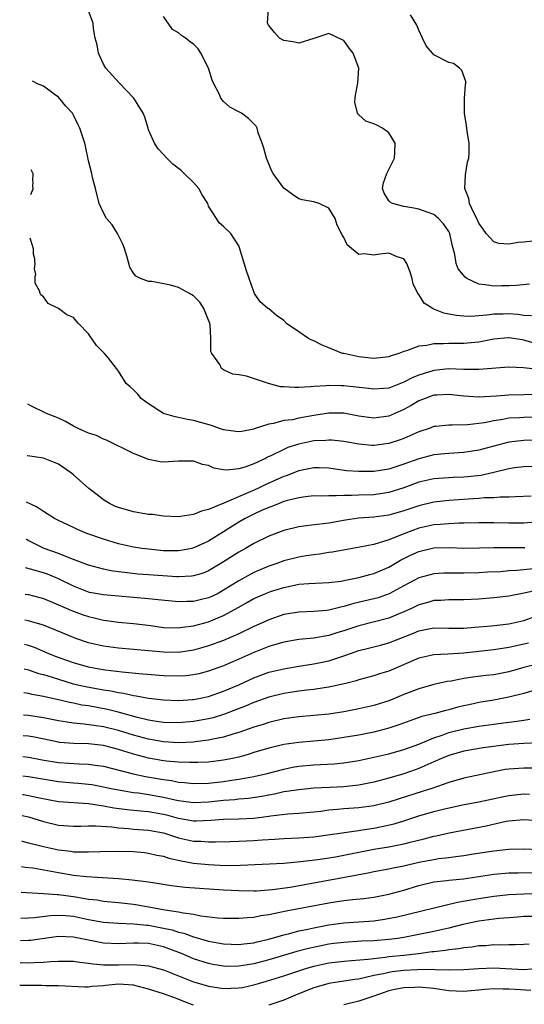
# Model space of a CAD drawing. Units: inches. Extents: x 2626243 to 2628000, y 1440000 to 1443000.
# Drawn here: x 2626254 to 2626321, y 1440754 to 1440885 of the extents above; entities that cross this region are included whole.
import ezdxf

# ---------------------------------------------------------------- set-up
doc = ezdxf.new("R2010")
doc.units = ezdxf.units.IN
doc.header["$MEASUREMENT"] = 0
doc.layers.add('LD26251440_2ft', color=148, linetype='Continuous')

msp = doc.modelspace()

# ---------------------------------------------------------------- linework, layer by layer
at = {"layer": 'LD26251440_2ft'}
for points, elevation in [([(2626322.36, 1440842.35), (2626321, 1440842.77), (2626320.79, 1440842.79), (2626319, 1440843.09), (2626318.91, 1440843.09), (2626317, 1440842.88), (2626315, 1440842.48), (2626314.45, 1440842.45), (2626313, 1440842.32), (2626311, 1440842.33), (2626310.27, 1440842.27), (2626309, 1440842.27), (2626308.06, 1440842.06), (2626307, 1440841.97), (2626305.35, 1440841.35), (2626305, 1440841.26), (2626304.34, 1440841), (2626303.33, 1440840.67), (2626303, 1440840.54), (2626301, 1440840.33), (2626299, 1440840.55), (2626297, 1440840.96), (2626296.85, 1440841), (2626295, 1440841.73), (2626294.1, 1440842.1), (2626293, 1440842.65), (2626292.74, 1440842.74), (2626292.28, 1440843), (2626291, 1440843.87), (2626289.39, 1440845), (2626289, 1440845.38), (2626288.04, 1440846.04), (2626287, 1440846.93), (2626286.89, 1440847), (2626285.85, 1440847.85), (2626285.1, 1440849), (2626285, 1440849.2), (2626284.39, 1440851), (2626284.02, 1440852.02), (2626283.09, 1440855.09), (2626283, 1440855.35), (2626281.95, 1440857), (2626281, 1440857.92), (2626280.39, 1440858.39), (2626280.03, 1440859), (2626279, 1440860.64), (2626278.87, 1440861), (2626278.13, 1440862.13), (2626277.71, 1440863), (2626277, 1440863.79), (2626275.76, 1440865), (2626275.36, 1440865.36), (2626274.21, 1440866.21), (2626273.45, 1440867), (2626273, 1440867.51), (2626272.26, 1440868.26), (2626271.79, 1440869), (2626271, 1440870.82), (2626270.93, 1440871), (2626270.49, 1440872.49), (2626270.26, 1440873), (2626269.05, 1440875), (2626267.07, 1440877.07), (2626265.31, 1440879), (2626265, 1440879.55), (2626264.33, 1440881), (2626264.14, 1440882.14), (2626263.9, 1440883), (2626263.67, 1440884.33), (2626263.61, 1440885), (2626263, 1440886.67)], 10438), ([(2626321.76, 1440850.24), (2626319.97, 1440850.03), (2626319, 1440850), (2626317.99, 1440849.99), (2626317, 1440849.95), (2626315.85, 1440850.15), (2626315, 1440850.22), (2626313.4, 1440851), (2626313.15, 1440851.15), (2626312.25, 1440852.25), (2626311.99, 1440853), (2626311.8, 1440854.2), (2626311.45, 1440855.45), (2626311.13, 1440857), (2626311.09, 1440857.09), (2626311, 1440857.24), (2626310.28, 1440858.28), (2626309.6, 1440859), (2626309, 1440859.51), (2626308.23, 1440859.77), (2626307, 1440860.24), (2626306.34, 1440860.34), (2626305, 1440860.58), (2626303.47, 1440861), (2626303.16, 1440861.16), (2626303, 1440861.35), (2626302.36, 1440862.36), (2626302.15, 1440863), (2626302.28, 1440863.72), (2626302.72, 1440865), (2626303, 1440865.5), (2626303.76, 1440867), (2626303.82, 1440867.82), (2626303.83, 1440869), (2626303, 1440870.38), (2626302.15, 1440871), (2626301.4, 1440871.4), (2626301, 1440871.6), (2626299.96, 1440871.96), (2626299, 1440872.78), (2626298.87, 1440872.87), (2626298.81, 1440873), (2626298.49, 1440874.49), (2626298.5, 1440875), (2626298.57, 1440875.43), (2626298.89, 1440877), (2626299.01, 1440879), (2626298.24, 1440881), (2626297.7, 1440881.7), (2626297, 1440882.73), (2626296.79, 1440882.79), (2626295, 1440883.65), (2626293, 1440882.96), (2626291, 1440882.35), (2626290.48, 1440882.48), (2626289, 1440882.69), (2626288.44, 1440883), (2626287.76, 1440883.76), (2626287, 1440884.7), (2626286.84, 1440885), (2626286.98, 1440887)], 10434), ([(2626321.99, 1440845.99), (2626321, 1440846.03), (2626320.17, 1440846.17), (2626319, 1440846.25), (2626318.22, 1440846.22), (2626317, 1440846.21), (2626316.07, 1440846.07), (2626313.93, 1440845.93), (2626313, 1440845.97), (2626312.03, 1440846.04), (2626311, 1440846.24), (2626310.35, 1440846.35), (2626309, 1440846.9), (2626308.92, 1440846.92), (2626307.71, 1440847.71), (2626307, 1440848.84), (2626306.9, 1440848.9), (2626306.25, 1440850.25), (2626306.09, 1440851), (2626305.84, 1440851.84), (2626305.42, 1440853), (2626305, 1440853.61), (2626304.13, 1440853.87), (2626303, 1440854.36), (2626301.79, 1440854.21), (2626301, 1440854.07), (2626299.75, 1440854.25), (2626299, 1440854.17), (2626298.01, 1440855), (2626297.45, 1440855.45), (2626297, 1440856.45), (2626296.78, 1440856.78), (2626296.11, 1440858.11), (2626295.84, 1440859), (2626295, 1440860.34), (2626293.71, 1440861), (2626293, 1440861.19), (2626291.47, 1440861.47), (2626291, 1440861.59), (2626290.17, 1440862.17), (2626289, 1440863.02), (2626287.58, 1440865), (2626287.39, 1440865.39), (2626286.71, 1440867), (2626286.37, 1440868.37), (2626286.15, 1440869), (2626285.6, 1440870.4), (2626285.47, 1440871), (2626285.31, 1440871.31), (2626285, 1440871.6), (2626284.32, 1440872.32), (2626283.36, 1440873), (2626283, 1440873.22), (2626281.84, 1440873.84), (2626281, 1440874.56), (2626280.64, 1440875), (2626280.41, 1440875.58), (2626279.65, 1440877), (2626279.45, 1440877.44), (2626279, 1440879), (2626277.98, 1440881), (2626277.59, 1440881.59), (2626277, 1440882.22), (2626276.53, 1440882.53), (2626275.92, 1440883), (2626275.37, 1440883.37), (2626275, 1440883.71), (2626274.18, 1440884.18), (2626273.59, 1440885), (2626273, 1440885.91)], 10436), ([(2626323, 1440856.06), (2626321, 1440855.82), (2626320.23, 1440855.77), (2626319, 1440855.57), (2626317.66, 1440855.66), (2626317, 1440855.89), (2626315.99, 1440857), (2626315.55, 1440857.55), (2626315, 1440858.36), (2626314.71, 1440859), (2626314.35, 1440859.65), (2626313.73, 1440861), (2626313.64, 1440861.64), (2626313.13, 1440863), (2626313.22, 1440864.78), (2626313.5, 1440866.5), (2626313.64, 1440867), (2626313.7, 1440867.69), (2626313.71, 1440869), (2626313.44, 1440870.56), (2626313.36, 1440871.36), (2626313.07, 1440873), (2626313.1, 1440875), (2626313.22, 1440876.78), (2626313.25, 1440877), (2626313.24, 1440877.24), (2626312.71, 1440878.71), (2626312.41, 1440879), (2626311.63, 1440879.63), (2626311, 1440879.79), (2626309, 1440880.81), (2626308.8, 1440881), (2626307.98, 1440881.98), (2626307.48, 1440883), (2626307, 1440884.09), (2626306.74, 1440884.74), (2626305.88, 1440886.12)], 10432), ([(2626323, 1440838.85), (2626320.93, 1440839.07), (2626319, 1440839.16), (2626315, 1440838.85), (2626313, 1440838.87), (2626311, 1440838.93), (2626309, 1440838.73), (2626307, 1440838.11), (2626306.21, 1440837.79), (2626305, 1440837.14), (2626303, 1440836.38), (2626302.31, 1440836.31), (2626301, 1440836.21), (2626300.3, 1440836.31), (2626297, 1440836.66), (2626296.65, 1440836.65), (2626295, 1440836.71), (2626294.66, 1440836.66), (2626293, 1440836.6), (2626292.53, 1440836.53), (2626291, 1440836.45), (2626290.43, 1440836.43), (2626289, 1440836.52), (2626288.56, 1440836.56), (2626286.97, 1440836.97), (2626284.04, 1440837.96), (2626283, 1440838.13), (2626282.24, 1440838.24), (2626281, 1440838.82), (2626280.73, 1440839), (2626280.48, 1440839.52), (2626279.43, 1440841), (2626279.27, 1440841.27), (2626279.31, 1440843), (2626279.18, 1440844.82), (2626279.1, 1440845.1), (2626279, 1440845.41), (2626278.52, 1440846.52), (2626278.34, 1440847), (2626277.82, 1440847.82), (2626277, 1440848.67), (2626276.46, 1440849), (2626275, 1440849.76), (2626273.93, 1440850.07), (2626271.41, 1440850.59), (2626271, 1440850.56), (2626269.9, 1440851), (2626269.29, 1440851.29), (2626269, 1440851.71), (2626268.48, 1440852.48), (2626268.16, 1440853.84), (2626267.77, 1440855), (2626267.55, 1440855.55), (2626266.87, 1440857), (2626266.13, 1440858.13), (2626265.41, 1440859), (2626265, 1440859.72), (2626264.4, 1440861), (2626263.92, 1440863), (2626263.54, 1440864.46), (2626263.42, 1440865), (2626263, 1440866.68), (2626262.6, 1440868.6), (2626262.49, 1440869), (2626261.85, 1440871), (2626261.56, 1440871.56), (2626261, 1440872.76), (2626260.85, 1440873), (2626259.97, 1440873.97), (2626259, 1440875.14), (2626258.44, 1440875.56), (2626257, 1440876.6), (2626256.19, 1440876.95), (2626255.53, 1440877.28)], 10440), ([(2626255.32, 1440862.18), (2626255.61, 1440862.93), (2626255.59, 1440863.35), (2626255.62, 1440863.76), (2626255.57, 1440864.06), (2626255.61, 1440864.93), (2626255.4, 1440865.4), (2626255.37, 1440865.47)], 10442), ([(2626323, 1440835.51), (2626319, 1440835.44), (2626317.31, 1440835.31), (2626315, 1440835.18), (2626313, 1440835.29), (2626311, 1440835.51), (2626309.44, 1440835.44), (2626309, 1440835.41), (2626307.83, 1440835), (2626307, 1440834.66), (2626305.97, 1440834.03), (2626305, 1440833.51), (2626303, 1440832.62), (2626301, 1440832.36), (2626299, 1440832.65), (2626297, 1440833.02), (2626295, 1440833.01), (2626293, 1440832.7), (2626291, 1440832.34), (2626290.16, 1440832.16), (2626289, 1440832.03), (2626287.65, 1440831.65), (2626287, 1440831.58), (2626285.08, 1440830.92), (2626285, 1440830.88), (2626283.4, 1440830.6), (2626283, 1440830.52), (2626282.6, 1440830.6), (2626281, 1440830.82), (2626280.43, 1440831), (2626279.38, 1440831.38), (2626277, 1440832.06), (2626276.2, 1440832.2), (2626275, 1440832.47), (2626274.55, 1440832.55), (2626273, 1440833), (2626271, 1440834.27), (2626270.02, 1440835), (2626269.57, 1440835.57), (2626269, 1440836.15), (2626268.56, 1440836.56), (2626268.02, 1440837), (2626267, 1440838.61), (2626266.73, 1440839), (2626265.64, 1440840.36), (2626265.12, 1440841), (2626265.05, 1440841.05), (2626264.04, 1440842.04), (2626263, 1440843.62), (2626261.66, 1440845), (2626261.33, 1440845.33), (2626261, 1440845.76), (2626260.12, 1440846.12), (2626259, 1440846.98), (2626257.63, 1440847.63), (2626257, 1440848.54), (2626256.66, 1440848.8), (2626256.55, 1440848.98), (2626256.51, 1440849.11), (2626256.51, 1440849.24), (2626255.91, 1440850.36), (2626255.91, 1440851.25), (2626255.97, 1440851.52), (2626255.79, 1440852.28), (2626255.88, 1440852.95), (2626255.85, 1440853.26), (2626255.85, 1440853.59), (2626255.69, 1440854.21), (2626255.68, 1440854.94), (2626255.24, 1440856.36)], 10442), ([(2626323, 1440832.48), (2626321, 1440832.47), (2626320.42, 1440832.42), (2626319, 1440832.35), (2626318.19, 1440832.19), (2626317, 1440832.01), (2626315.74, 1440831.74), (2626315, 1440831.63), (2626313.46, 1440831.46), (2626311.42, 1440831.42), (2626311, 1440831.45), (2626309.25, 1440831.25), (2626309, 1440831.23), (2626308.37, 1440831), (2626307, 1440830.56), (2626305, 1440829.67), (2626304.52, 1440829.48), (2626303, 1440828.97), (2626301, 1440828.71), (2626300.72, 1440828.72), (2626299, 1440828.88), (2626297, 1440829.25), (2626295.43, 1440829.43), (2626295, 1440829.45), (2626294.6, 1440829.4), (2626293, 1440829.33), (2626291, 1440828.9), (2626289.57, 1440828.43), (2626289, 1440828.19), (2626287.39, 1440827.39), (2626286.85, 1440827.15), (2626286.56, 1440827), (2626285, 1440826.27), (2626283.83, 1440825.83), (2626283, 1440825.6), (2626281.44, 1440825.44), (2626281, 1440825.49), (2626279.71, 1440825.71), (2626279, 1440826.04), (2626278.2, 1440826.2), (2626277, 1440826.62), (2626276.61, 1440826.61), (2626275, 1440826.62), (2626273, 1440826.49), (2626272.55, 1440826.55), (2626271, 1440826.87), (2626270.91, 1440826.91), (2626269, 1440827.64), (2626265.41, 1440829.41), (2626265, 1440829.58), (2626264.05, 1440830.05), (2626263, 1440830.38), (2626261.61, 1440831), (2626261, 1440831.28), (2626259.92, 1440831.92), (2626259, 1440832.37), (2626258.55, 1440832.55), (2626257.4, 1440833), (2626255.21, 1440834.07), (2626254.93, 1440834.23)], 10444), ([(2626325.5, 1440829.5), (2626321, 1440829.4), (2626319, 1440829.16), (2626315, 1440828.08), (2626313, 1440827.78), (2626311, 1440827.66), (2626310.41, 1440827.59), (2626309, 1440827.46), (2626307, 1440826.96), (2626305, 1440826.23), (2626303, 1440825.56), (2626301, 1440825.24), (2626299, 1440825.24), (2626297.36, 1440825.36), (2626295.59, 1440825.59), (2626295, 1440825.68), (2626293.73, 1440825.73), (2626293, 1440825.74), (2626291.45, 1440825.45), (2626291, 1440825.35), (2626289.31, 1440824.69), (2626289, 1440824.6), (2626287.9, 1440824.1), (2626286.51, 1440823.49), (2626285.54, 1440823), (2626284.55, 1440822.55), (2626281.03, 1440821.03), (2626279, 1440820.17), (2626278.04, 1440819.96), (2626277, 1440819.52), (2626275.24, 1440819.24), (2626275, 1440819.22), (2626273, 1440819.29), (2626271.5, 1440819.5), (2626271, 1440819.54), (2626269, 1440819.87), (2626267, 1440820.43), (2626266.6, 1440820.6), (2626265.8, 1440821), (2626265, 1440821.49), (2626264.14, 1440822.14), (2626263.05, 1440823), (2626261, 1440824.8), (2626260.76, 1440825), (2626259.73, 1440825.73), (2626259, 1440826.21), (2626257, 1440827.01), (2626254.87, 1440827.32), (2626254.83, 1440827.33)], 10446), ([(2626323, 1440825.92), (2626321, 1440825.87), (2626319.72, 1440825.72), (2626319, 1440825.62), (2626317, 1440825.13), (2626315.26, 1440824.74), (2626313.47, 1440824.53), (2626313, 1440824.49), (2626311.56, 1440824.44), (2626309.67, 1440824.33), (2626309, 1440824.28), (2626307, 1440823.83), (2626305, 1440823.08), (2626303, 1440822.44), (2626301, 1440822.16), (2626299, 1440822.1), (2626298.04, 1440822.04), (2626297, 1440822.06), (2626295.99, 1440821.99), (2626295, 1440822.02), (2626293.98, 1440821.98), (2626293, 1440821.99), (2626291.88, 1440821.88), (2626291, 1440821.76), (2626289.34, 1440821.34), (2626289, 1440821.24), (2626288.38, 1440821), (2626287.41, 1440820.59), (2626287, 1440820.46), (2626286.05, 1440820.05), (2626285, 1440819.57), (2626283.86, 1440819), (2626283, 1440818.5), (2626281, 1440817.19), (2626279, 1440815.97), (2626277.1, 1440815.1), (2626277, 1440815.06), (2626276.74, 1440815), (2626275.3, 1440814.7), (2626275, 1440814.66), (2626273, 1440814.68), (2626271, 1440814.88), (2626270.09, 1440815), (2626269, 1440815.18), (2626267, 1440815.63), (2626265, 1440816.22), (2626262.78, 1440817), (2626261.53, 1440817.53), (2626261, 1440817.79), (2626259, 1440818.71), (2626258.45, 1440819), (2626257, 1440819.92), (2626256.05, 1440820.55), (2626254.74, 1440821.16)], 10448), ([(2626321.97, 1440821.97), (2626319.89, 1440821.89), (2626319, 1440821.83), (2626317.83, 1440821.83), (2626317, 1440821.74), (2626315.73, 1440821.73), (2626315, 1440821.65), (2626313.57, 1440821.57), (2626311, 1440821.39), (2626309, 1440821.16), (2626307, 1440820.68), (2626305, 1440820), (2626303, 1440819.43), (2626301, 1440819.16), (2626298.98, 1440819.02), (2626297.23, 1440818.77), (2626295, 1440818.38), (2626294.27, 1440818.27), (2626291.99, 1440818.01), (2626291, 1440817.87), (2626289, 1440817.38), (2626287, 1440816.64), (2626285, 1440815.66), (2626283.9, 1440815), (2626283, 1440814.48), (2626281, 1440813.19), (2626279, 1440812.01), (2626278.29, 1440811.71), (2626277, 1440811.33), (2626276.71, 1440811.29), (2626275, 1440811.22), (2626274.78, 1440811.22), (2626271, 1440811.46), (2626269.58, 1440811.58), (2626267.78, 1440811.78), (2626267, 1440811.89), (2626266.01, 1440812.01), (2626265, 1440812.21), (2626263, 1440812.75), (2626261, 1440813.53), (2626260.18, 1440813.82), (2626259, 1440814.3), (2626257.08, 1440815), (2626254.96, 1440816.05), (2626254.75, 1440816.17), (2626254.67, 1440816.21)], 10450), ([(2626323, 1440818.52), (2626321, 1440818.36), (2626319, 1440818.35), (2626317, 1440818.41), (2626315.57, 1440818.43), (2626315, 1440818.43), (2626313, 1440818.36), (2626312.36, 1440818.36), (2626311, 1440818.29), (2626309.83, 1440818.17), (2626309, 1440818.13), (2626307, 1440817.68), (2626305.13, 1440817), (2626303, 1440816.15), (2626301.72, 1440815.72), (2626301, 1440815.53), (2626299.15, 1440815.15), (2626297.18, 1440814.82), (2626295.49, 1440814.51), (2626295, 1440814.45), (2626293.76, 1440814.24), (2626293, 1440814.15), (2626292.01, 1440813.99), (2626291, 1440813.85), (2626289, 1440813.35), (2626288.07, 1440813), (2626287, 1440812.63), (2626285, 1440811.77), (2626283, 1440810.69), (2626281, 1440809.41), (2626280.25, 1440809), (2626279.42, 1440808.58), (2626279, 1440808.39), (2626277.87, 1440808.13), (2626277, 1440807.91), (2626276.08, 1440807.92), (2626275, 1440807.86), (2626271.83, 1440808.17), (2626271, 1440808.27), (2626269, 1440808.46), (2626265, 1440808.79), (2626263.14, 1440809.14), (2626263, 1440809.17), (2626261, 1440809.96), (2626259, 1440810.95), (2626257.55, 1440811.55), (2626257, 1440811.74), (2626255.25, 1440812.21), (2626254.78, 1440812.38), (2626254.62, 1440812.41)], 10452), ([(2626254.57, 1440808.92), (2626255, 1440808.87), (2626257, 1440808.34), (2626259, 1440807.48), (2626260.71, 1440806.71), (2626262.17, 1440806.17), (2626263, 1440805.9), (2626263.74, 1440805.74), (2626265, 1440805.44), (2626265.4, 1440805.4), (2626267, 1440805.18), (2626269, 1440804.99), (2626271.29, 1440804.71), (2626273, 1440804.47), (2626275, 1440804.4), (2626275.52, 1440804.48), (2626277, 1440804.67), (2626279, 1440805.23), (2626279.4, 1440805.4), (2626281, 1440806.04), (2626283, 1440807.18), (2626284.18, 1440807.82), (2626285, 1440808.3), (2626286.6, 1440809), (2626287, 1440809.16), (2626287.24, 1440809.24), (2626289, 1440809.8), (2626290.02, 1440810.02), (2626291, 1440810.21), (2626292.33, 1440810.33), (2626295, 1440810.46), (2626296.65, 1440810.65), (2626297, 1440810.7), (2626299, 1440811.1), (2626300.47, 1440811.53), (2626301, 1440811.66), (2626303, 1440812.52), (2626304.55, 1440813.44), (2626305.9, 1440814.1), (2626307, 1440814.6), (2626309, 1440815.06), (2626311.1, 1440815.1), (2626313, 1440815.04), (2626315.06, 1440815.06), (2626317, 1440815.11), (2626321.11, 1440815.11)], 10454), ([(2626322.27, 1440812.27), (2626320.04, 1440812.04), (2626319, 1440811.99), (2626317.89, 1440811.89), (2626316.19, 1440811.81), (2626315, 1440811.73), (2626313, 1440811.69), (2626311, 1440811.71), (2626310.31, 1440811.69), (2626309, 1440811.61), (2626307, 1440811.08), (2626305, 1440810), (2626303.06, 1440808.94), (2626301.57, 1440808.43), (2626301, 1440808.27), (2626298.35, 1440807.65), (2626297, 1440807.24), (2626296.79, 1440807.21), (2626295, 1440806.76), (2626294.73, 1440806.73), (2626293, 1440806.58), (2626291, 1440806.5), (2626289, 1440806.17), (2626287, 1440805.49), (2626285.93, 1440805), (2626285, 1440804.59), (2626283, 1440803.62), (2626281, 1440802.74), (2626279, 1440802), (2626278.23, 1440801.77), (2626277, 1440801.43), (2626275, 1440801.13), (2626273, 1440801.16), (2626267, 1440801.7), (2626265, 1440801.96), (2626263, 1440802.43), (2626261.29, 1440803), (2626261, 1440803.1), (2626257, 1440804.75), (2626255.27, 1440805.27), (2626255, 1440805.34), (2626254.52, 1440805.42)], 10456), ([(2626323, 1440809.49), (2626321.04, 1440809.04), (2626319, 1440808.64), (2626317, 1440808.4), (2626315, 1440808.22), (2626313, 1440808.13), (2626311, 1440808.14), (2626309.93, 1440808.07), (2626309, 1440808.05), (2626308.2, 1440807.8), (2626307, 1440807.49), (2626306.02, 1440807), (2626305, 1440806.53), (2626304.23, 1440806.23), (2626303, 1440805.71), (2626299, 1440804.66), (2626297, 1440803.99), (2626296.23, 1440803.77), (2626295, 1440803.39), (2626293, 1440803.05), (2626291, 1440802.86), (2626289, 1440802.5), (2626287, 1440801.9), (2626286.36, 1440801.64), (2626285, 1440801.14), (2626283, 1440800.23), (2626281, 1440799.35), (2626279, 1440798.63), (2626277.7, 1440798.3), (2626277, 1440798.15), (2626275.97, 1440798.03), (2626275, 1440797.97), (2626273, 1440798.03), (2626269.7, 1440798.3), (2626267.48, 1440798.52), (2626265.22, 1440798.78), (2626263.92, 1440799), (2626263, 1440799.18), (2626261, 1440799.76), (2626258.61, 1440800.61), (2626257.64, 1440801), (2626255.78, 1440801.78), (2626255, 1440802.05), (2626254.47, 1440802.2)], 10458), ([(2626254.43, 1440798.96), (2626254.84, 1440798.84), (2626255, 1440798.81), (2626256.34, 1440798.34), (2626257, 1440798.17), (2626258.17, 1440797.83), (2626259, 1440797.56), (2626260.96, 1440796.96), (2626262.58, 1440796.58), (2626265, 1440796.14), (2626265.99, 1440795.99), (2626267, 1440795.77), (2626267.68, 1440795.68), (2626269, 1440795.38), (2626269.34, 1440795.34), (2626271, 1440795.03), (2626273, 1440794.82), (2626275, 1440794.74), (2626276.86, 1440794.86), (2626277, 1440794.87), (2626277.68, 1440795), (2626279, 1440795.26), (2626281, 1440795.95), (2626283, 1440796.83), (2626285, 1440797.76), (2626287, 1440798.48), (2626289, 1440798.96), (2626291, 1440799.31), (2626293, 1440799.61), (2626295, 1440800.02), (2626297, 1440800.67), (2626297.9, 1440801), (2626299, 1440801.38), (2626300.31, 1440801.69), (2626301, 1440801.89), (2626301.89, 1440802.11), (2626303, 1440802.41), (2626306.29, 1440803.71), (2626307, 1440804.03), (2626309, 1440804.41), (2626311, 1440804.37), (2626312.35, 1440804.35), (2626313, 1440804.36), (2626314.48, 1440804.48), (2626316.68, 1440804.68), (2626319, 1440804.95), (2626321, 1440805.39), (2626323, 1440806.08)], 10460), ([(2626321.62, 1440802.38), (2626321, 1440802.23), (2626319.99, 1440802.01), (2626319, 1440801.77), (2626317, 1440801.46), (2626313, 1440801.04), (2626310.88, 1440800.88), (2626309, 1440800.79), (2626307, 1440800.35), (2626303, 1440798.62), (2626301.74, 1440798.26), (2626301, 1440798.01), (2626299, 1440797.48), (2626298.65, 1440797.35), (2626297.27, 1440797), (2626295, 1440796.48), (2626294.41, 1440796.41), (2626293, 1440796.19), (2626292.1, 1440796.1), (2626291, 1440795.97), (2626289, 1440795.66), (2626287, 1440795.17), (2626285, 1440794.45), (2626284, 1440794), (2626281.12, 1440792.88), (2626279.58, 1440792.42), (2626279, 1440792.28), (2626277, 1440791.91), (2626275, 1440791.74), (2626273, 1440791.8), (2626272.07, 1440791.93), (2626271, 1440792.11), (2626269.54, 1440792.46), (2626267.13, 1440793.13), (2626265.53, 1440793.53), (2626263, 1440794), (2626262.12, 1440794.12), (2626261, 1440794.36), (2626260.45, 1440794.45), (2626259, 1440794.82), (2626257.2, 1440795.2), (2626257, 1440795.26), (2626255.51, 1440795.51), (2626255, 1440795.65), (2626254.38, 1440795.74)], 10462), ([(2626323, 1440799.62), (2626321, 1440799.11), (2626319, 1440798.55), (2626317, 1440798.15), (2626315.96, 1440798.04), (2626314.17, 1440797.83), (2626313, 1440797.66), (2626311.32, 1440797.32), (2626310.76, 1440797.24), (2626309, 1440796.84), (2626307, 1440796.3), (2626305, 1440795.52), (2626303.76, 1440795), (2626303, 1440794.7), (2626301, 1440794.06), (2626299, 1440793.61), (2626297, 1440793.23), (2626295, 1440792.91), (2626293, 1440792.71), (2626291, 1440792.55), (2626289, 1440792.27), (2626287, 1440791.79), (2626286.41, 1440791.59), (2626285, 1440791.15), (2626283, 1440790.45), (2626282.23, 1440790.23), (2626281, 1440789.84), (2626279.56, 1440789.56), (2626279, 1440789.42), (2626277.21, 1440789.21), (2626277, 1440789.17), (2626275, 1440789.08), (2626273, 1440789.2), (2626271, 1440789.55), (2626269, 1440790.09), (2626267, 1440790.71), (2626265, 1440791.22), (2626262.41, 1440791.59), (2626261, 1440791.7), (2626260.15, 1440791.85), (2626259, 1440792), (2626257, 1440792.4), (2626255, 1440792.71), (2626254.34, 1440792.76)], 10464), ([(2626323, 1440796.26), (2626321, 1440795.67), (2626319, 1440795.16), (2626317, 1440794.78), (2626315, 1440794.44), (2626314.28, 1440794.28), (2626313, 1440794.02), (2626312.18, 1440793.82), (2626311, 1440793.49), (2626310.6, 1440793.4), (2626309.15, 1440793), (2626307.42, 1440792.58), (2626305.93, 1440792.07), (2626304.47, 1440791.53), (2626303, 1440791.04), (2626301, 1440790.51), (2626299, 1440790.12), (2626297, 1440789.77), (2626295, 1440789.48), (2626293, 1440789.29), (2626291, 1440789.14), (2626289, 1440788.85), (2626287, 1440788.37), (2626285, 1440787.78), (2626284.41, 1440787.59), (2626283, 1440787.19), (2626282.19, 1440787), (2626281, 1440786.75), (2626279, 1440786.51), (2626277.55, 1440786.45), (2626277, 1440786.44), (2626276.47, 1440786.47), (2626275, 1440786.48), (2626273.36, 1440786.64), (2626273, 1440786.69), (2626271, 1440787.04), (2626269, 1440787.55), (2626267, 1440788.2), (2626265, 1440788.73), (2626263, 1440788.95), (2626261, 1440788.98), (2626259.13, 1440789.13), (2626259, 1440789.15), (2626255.82, 1440789.82), (2626255, 1440789.97), (2626254.3, 1440790.02)], 10466), ([(2626254.26, 1440787.24), (2626255, 1440787.17), (2626256.82, 1440786.82), (2626259, 1440786.45), (2626261.74, 1440786.26), (2626263, 1440786.25), (2626263.89, 1440786.11), (2626265, 1440785.99), (2626268.93, 1440784.93), (2626270.59, 1440784.59), (2626273, 1440784.18), (2626274.05, 1440784.05), (2626275, 1440783.85), (2626275.8, 1440783.8), (2626277, 1440783.65), (2626279, 1440783.7), (2626281, 1440783.93), (2626282.11, 1440784.11), (2626283, 1440784.22), (2626284.51, 1440784.51), (2626285, 1440784.58), (2626286.8, 1440785), (2626289, 1440785.59), (2626290.18, 1440785.82), (2626291, 1440785.96), (2626293, 1440786.14), (2626295.73, 1440786.27), (2626297, 1440786.4), (2626299, 1440786.72), (2626301, 1440787.15), (2626303, 1440787.63), (2626305, 1440788.2), (2626307, 1440788.92), (2626309, 1440789.75), (2626310.1, 1440790.1), (2626311, 1440790.44), (2626313, 1440790.94), (2626315, 1440791.31), (2626317, 1440791.59), (2626318.26, 1440791.74), (2626319, 1440791.85), (2626320.04, 1440791.96), (2626321, 1440792.12), (2626321.77, 1440792.23)], 10468), ([(2626323, 1440789.09), (2626321, 1440788.99), (2626319, 1440788.84), (2626315.59, 1440788.41), (2626313, 1440787.98), (2626311, 1440787.41), (2626310.03, 1440787), (2626309, 1440786.53), (2626308.18, 1440786.18), (2626307, 1440785.65), (2626306.53, 1440785.47), (2626305, 1440784.96), (2626303, 1440784.38), (2626301, 1440783.84), (2626299, 1440783.42), (2626297, 1440783.2), (2626295.13, 1440783.13), (2626293, 1440783.02), (2626291, 1440782.83), (2626289.43, 1440782.57), (2626289, 1440782.53), (2626287.75, 1440782.25), (2626287, 1440782.12), (2626286.07, 1440781.93), (2626284.33, 1440781.67), (2626283, 1440781.55), (2626282.51, 1440781.49), (2626281, 1440781.39), (2626279, 1440781.16), (2626277, 1440781.07), (2626275, 1440781.36), (2626274.56, 1440781.44), (2626273, 1440781.81), (2626271, 1440782.16), (2626269.64, 1440782.36), (2626269, 1440782.43), (2626267, 1440782.76), (2626265.8, 1440783), (2626265, 1440783.18), (2626263.46, 1440783.46), (2626263, 1440783.53), (2626261.67, 1440783.67), (2626261, 1440783.71), (2626259, 1440783.9), (2626255, 1440784.55), (2626254.23, 1440784.62)], 10470), ([(2626323, 1440785.71), (2626321, 1440785.72), (2626319, 1440785.59), (2626318.49, 1440785.51), (2626317, 1440785.23), (2626313, 1440784.38), (2626311, 1440783.79), (2626308.75, 1440783), (2626307.43, 1440782.57), (2626304.38, 1440781.62), (2626303, 1440781.16), (2626301, 1440780.67), (2626299, 1440780.4), (2626297, 1440780.26), (2626296.17, 1440780.17), (2626295, 1440780.09), (2626293.94, 1440779.94), (2626293, 1440779.84), (2626291, 1440779.65), (2626289.55, 1440779.55), (2626287.29, 1440779.29), (2626287, 1440779.24), (2626285, 1440779), (2626283, 1440778.91), (2626281, 1440778.87), (2626279.29, 1440778.71), (2626277.35, 1440778.65), (2626277, 1440778.65), (2626275, 1440779.01), (2626273.42, 1440779.42), (2626273, 1440779.52), (2626271, 1440779.87), (2626269.95, 1440779.95), (2626268.15, 1440780.15), (2626266.39, 1440780.39), (2626265, 1440780.65), (2626264.67, 1440780.67), (2626263, 1440780.93), (2626261, 1440781.06), (2626259, 1440781.23), (2626256.25, 1440781.75), (2626255, 1440782.03), (2626254.35, 1440782.14), (2626254.19, 1440782.15)], 10472), ([(2626254.15, 1440779.39), (2626255, 1440779.2), (2626255.7, 1440779), (2626257, 1440778.58), (2626259, 1440778.11), (2626261, 1440777.97), (2626261.98, 1440777.98), (2626263, 1440778.03), (2626263.97, 1440778.03), (2626266.12, 1440777.88), (2626267, 1440777.74), (2626268.34, 1440777.66), (2626269, 1440777.58), (2626271, 1440777.44), (2626273, 1440777.07), (2626275, 1440776.43), (2626277, 1440775.98), (2626277.96, 1440775.96), (2626279, 1440775.86), (2626279.9, 1440775.9), (2626281.92, 1440775.92), (2626283, 1440775.95), (2626283.99, 1440776.01), (2626285, 1440776.05), (2626286.15, 1440776.15), (2626287.76, 1440776.24), (2626289, 1440776.33), (2626291, 1440776.42), (2626293, 1440776.57), (2626298.63, 1440777.37), (2626299, 1440777.4), (2626299.46, 1440777.46), (2626301, 1440777.7), (2626302.09, 1440777.91), (2626303.72, 1440778.28), (2626305, 1440778.67), (2626307, 1440779.33), (2626309, 1440779.91), (2626310.22, 1440780.22), (2626312.8, 1440780.8), (2626315, 1440781.23), (2626318.1, 1440781.9), (2626319, 1440782.08), (2626321, 1440782.27), (2626321.76, 1440782.24)], 10474), ([(2626254.1, 1440775.97), (2626254.14, 1440775.96), (2626255, 1440775.76), (2626257, 1440775.24), (2626259, 1440774.8), (2626260.62, 1440774.62), (2626261, 1440774.56), (2626262.56, 1440774.56), (2626263, 1440774.53), (2626264.59, 1440774.59), (2626267, 1440774.62), (2626269, 1440774.58), (2626270.44, 1440774.44), (2626271, 1440774.38), (2626272.11, 1440774.11), (2626273, 1440773.95), (2626273.71, 1440773.71), (2626275.34, 1440773.34), (2626277, 1440773.05), (2626279, 1440772.84), (2626281.26, 1440772.74), (2626283.23, 1440772.77), (2626289, 1440773.03), (2626291.24, 1440773.24), (2626293.54, 1440773.54), (2626295.9, 1440773.9), (2626301, 1440774.89), (2626303, 1440775.23), (2626305, 1440775.61), (2626305.84, 1440775.84), (2626307.72, 1440776.28), (2626309, 1440776.62), (2626309.32, 1440776.68), (2626311.06, 1440777.06), (2626315.98, 1440778.02), (2626318.62, 1440778.62), (2626319, 1440778.69), (2626321, 1440778.88), (2626323, 1440778.73)], 10476), ([(2626254.06, 1440772.6), (2626254.57, 1440772.52), (2626255.6, 1440772.4), (2626258.03, 1440771.97), (2626259, 1440771.78), (2626261, 1440771.45), (2626262.74, 1440771.26), (2626266.99, 1440770.99), (2626268.83, 1440770.83), (2626270.61, 1440770.61), (2626271, 1440770.54), (2626274.06, 1440770.06), (2626275.86, 1440769.86), (2626281, 1440769.49), (2626283, 1440769.38), (2626285, 1440769.36), (2626285.37, 1440769.37), (2626287.52, 1440769.52), (2626289.85, 1440769.85), (2626298.57, 1440771.43), (2626299, 1440771.53), (2626300.25, 1440771.75), (2626301, 1440771.91), (2626303, 1440772.27), (2626303.59, 1440772.41), (2626305, 1440772.69), (2626307, 1440773.16), (2626309, 1440773.54), (2626309.64, 1440773.64), (2626311, 1440773.8), (2626311.94, 1440773.94), (2626313, 1440774.06), (2626314.28, 1440774.28), (2626317, 1440774.69), (2626319, 1440774.89), (2626321, 1440774.95), (2626323, 1440774.88)], 10478), ([(2626254.01, 1440769.16), (2626257, 1440769.01), (2626258.84, 1440768.84), (2626259, 1440768.85), (2626260.62, 1440768.62), (2626261, 1440768.58), (2626261.51, 1440768.49), (2626263, 1440768.26), (2626264.13, 1440768.13), (2626265, 1440767.98), (2626267, 1440767.79), (2626269, 1440767.57), (2626269.5, 1440767.5), (2626273.19, 1440766.81), (2626275, 1440766.55), (2626275.59, 1440766.41), (2626277, 1440766.23), (2626277.98, 1440766.02), (2626280.24, 1440765.76), (2626281, 1440765.7), (2626283, 1440765.69), (2626284.19, 1440765.81), (2626285, 1440765.84), (2626285.96, 1440766.04), (2626287, 1440766.18), (2626288.49, 1440766.49), (2626289.31, 1440766.69), (2626295, 1440767.74), (2626297, 1440768.04), (2626298.18, 1440768.18), (2626299.68, 1440768.32), (2626301, 1440768.49), (2626303, 1440768.89), (2626305, 1440769.45), (2626307, 1440770.05), (2626309, 1440770.53), (2626310.74, 1440770.74), (2626311, 1440770.78), (2626312.97, 1440770.97), (2626317, 1440771.56), (2626319, 1440771.74), (2626320.23, 1440771.77), (2626322.21, 1440771.79)], 10480), ([(2626253.96, 1440765.7), (2626255, 1440765.74), (2626255.78, 1440765.78), (2626257.93, 1440766.07), (2626259, 1440766.1), (2626259.95, 1440766.05), (2626261, 1440765.96), (2626261.81, 1440765.81), (2626263, 1440765.55), (2626265, 1440765.18), (2626267, 1440765.04), (2626269, 1440764.97), (2626270.77, 1440764.77), (2626271, 1440764.76), (2626273, 1440764.38), (2626274.13, 1440764.13), (2626275, 1440763.84), (2626275.69, 1440763.69), (2626277, 1440763.21), (2626277.18, 1440763.18), (2626279, 1440762.64), (2626281, 1440762.28), (2626283, 1440762.2), (2626283.7, 1440762.3), (2626285, 1440762.42), (2626285.45, 1440762.55), (2626287, 1440762.89), (2626289, 1440763.49), (2626289.63, 1440763.63), (2626291, 1440764), (2626292.23, 1440764.23), (2626293, 1440764.42), (2626295, 1440764.8), (2626297, 1440765.09), (2626301, 1440765.37), (2626302.44, 1440765.56), (2626304.12, 1440765.88), (2626312.14, 1440767.86), (2626314.18, 1440768.18), (2626315, 1440768.33), (2626317, 1440768.62), (2626319, 1440768.85), (2626321, 1440768.96), (2626325.05, 1440769.05)], 10482), ([(2626323, 1440765.94), (2626321, 1440765.92), (2626320.16, 1440765.84), (2626319, 1440765.77), (2626317.64, 1440765.64), (2626315, 1440765.29), (2626312.85, 1440764.85), (2626311, 1440764.38), (2626309, 1440763.92), (2626307, 1440763.51), (2626305, 1440763.11), (2626304.22, 1440763), (2626303, 1440762.85), (2626301, 1440762.7), (2626299.38, 1440762.63), (2626297, 1440762.48), (2626295.69, 1440762.31), (2626295, 1440762.24), (2626293.97, 1440762.03), (2626292.32, 1440761.68), (2626290.74, 1440761.26), (2626287, 1440760.16), (2626285, 1440759.64), (2626283.34, 1440759.34), (2626283, 1440759.29), (2626281.28, 1440759.28), (2626281, 1440759.29), (2626279.55, 1440759.55), (2626279, 1440759.66), (2626277, 1440760.3), (2626276.5, 1440760.5), (2626275.37, 1440761), (2626273, 1440761.89), (2626271, 1440762.31), (2626269.64, 1440762.36), (2626269, 1440762.36), (2626267, 1440762.27), (2626265, 1440762.38), (2626261, 1440763.19), (2626259, 1440763.25), (2626255.27, 1440762.73), (2626255, 1440762.72), (2626253.92, 1440762.7)], 10484), ([(2626253.87, 1440759.78), (2626255, 1440759.75), (2626255.8, 1440759.8), (2626257, 1440759.83), (2626257.93, 1440759.93), (2626259, 1440759.98), (2626261, 1440759.96), (2626261.82, 1440759.82), (2626263, 1440759.71), (2626263.6, 1440759.6), (2626265, 1440759.5), (2626265.48, 1440759.48), (2626267, 1440759.49), (2626267.51, 1440759.51), (2626269.49, 1440759.49), (2626271, 1440759.33), (2626273, 1440758.8), (2626277, 1440757.24), (2626277.79, 1440757), (2626279, 1440756.65), (2626281, 1440756.35), (2626283, 1440756.4), (2626283.52, 1440756.48), (2626285, 1440756.8), (2626285.66, 1440757), (2626286.71, 1440757.29), (2626289, 1440758), (2626291.93, 1440759), (2626293, 1440759.32), (2626295, 1440759.77), (2626297, 1440759.99), (2626298.05, 1440760.05), (2626300.23, 1440760.23), (2626301, 1440760.35), (2626302.5, 1440760.5), (2626303, 1440760.59), (2626305, 1440760.78), (2626306.97, 1440761), (2626308.76, 1440761.24), (2626309, 1440761.28), (2626310.55, 1440761.45), (2626311, 1440761.54), (2626312.33, 1440761.67), (2626313, 1440761.8), (2626314.1, 1440761.9), (2626315, 1440762.05), (2626315.92, 1440762.08), (2626317, 1440762.18), (2626317.84, 1440762.16), (2626319, 1440762.21), (2626319.81, 1440762.19), (2626321, 1440762.22), (2626321.71, 1440762.29)], 10486), ([(2626323.02, 1440758.98), (2626321, 1440758.82), (2626317, 1440759.02), (2626315, 1440758.95), (2626313, 1440758.81), (2626311, 1440758.79), (2626309.19, 1440758.81), (2626308.85, 1440758.85), (2626306.81, 1440758.81), (2626305, 1440758.71), (2626303.46, 1440758.54), (2626303, 1440758.48), (2626302.3, 1440758.3), (2626301, 1440758.05), (2626299.73, 1440757.73), (2626299, 1440757.59), (2626298.46, 1440757.54), (2626297, 1440757.29), (2626295, 1440756.98), (2626293, 1440756.41), (2626291.98, 1440756.02), (2626290.56, 1440755.44), (2626289, 1440754.78), (2626287, 1440754.09)], 10488), ([(2626277, 1440754.1), (2626276.34, 1440754.34), (2626274.73, 1440755), (2626273, 1440755.61), (2626271, 1440756.25), (2626269, 1440756.76), (2626267, 1440756.89), (2626265.28, 1440756.72), (2626265, 1440756.67), (2626263.42, 1440756.58), (2626263, 1440756.52), (2626262.52, 1440756.52), (2626259, 1440756.7), (2626257.3, 1440756.7), (2626256.74, 1440756.74), (2626253.83, 1440756.73)], 10488), ([(2626321.94, 1440756.06), (2626319.82, 1440756.18), (2626319, 1440756.24), (2626318.23, 1440756.23), (2626317, 1440756.27), (2626315.8, 1440756.2), (2626315, 1440756.1), (2626313.98, 1440756.02), (2626313, 1440755.92), (2626311.98, 1440755.98), (2626311, 1440756.02), (2626309.82, 1440756.18), (2626309, 1440756.31), (2626307, 1440756.49), (2626306.46, 1440756.46), (2626305, 1440756.42), (2626303.79, 1440756.21), (2626303, 1440756.01), (2626302.23, 1440755.77), (2626301, 1440755.32), (2626299, 1440754.62), (2626297, 1440754.17)], 10490)]:
    msp.add_lwpolyline(points, dxfattribs=dict(at, elevation=elevation))

doc.saveas('drawing.dxf')
